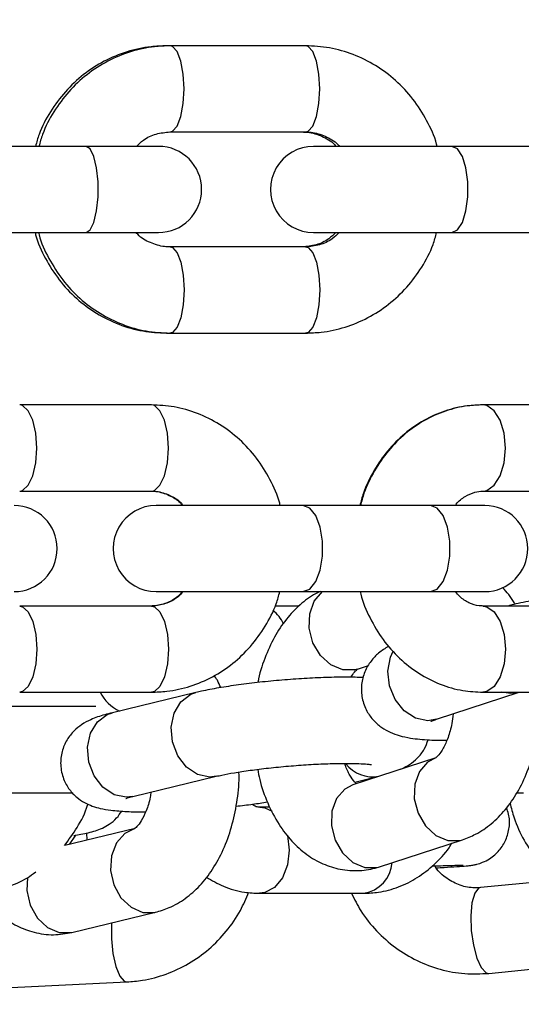
# Model space of a CAD drawing. Units: millimetres. Extents: x 0 to 42, y 0 to 29.8.
# Drawn here: x 28.7 to 28.7, y 9.3 to 9.4 of the extents above; entities that cross this region are included whole.
import ezdxf

# ---------------------------------------------------------------- set-up
doc = ezdxf.new("R2010")
doc.units = ezdxf.units.MM
doc.layers.add('LE_NORM', color=179, linetype='Continuous', lineweight=50)
doc.styles.add('SLDTEXTSTYLE0', font='TXT', dxfattribs={"width": 0.605})
doc.dimstyles.new('SLDDIMSTYLE0', dxfattribs={"dimtxt": 0.35, "dimasz": 0.3, "dimexe": 0, "dimexo": 0.0625, "dimgap": 0.08750000000000001, "dimtad": 1, "dimlfac": 50, "dimrnd": 1e-09, "dimzin": 12, "dimdsep": 46, "dimtxsty": 'SLDTEXTSTYLE0', "dimsah": 1, "dimcen": 0.09, "dimadec": 0, "dimazin": 3, "dimtfac": 1, "dimtofl": 0, "dimtmove": 0, "dimatfit": 3, "dimfxl": 0, "dimfrac": 2, "dimtolj": 1, "dimtzin": 12, "dimarcsym": 0})
doc.dimstyles.new('SLDDIMSTYLE2', dxfattribs={"dimtxt": 0.35, "dimasz": 0.3, "dimexe": 0, "dimexo": 0.0625, "dimgap": 0.08750000000000001, "dimtad": 1, "dimdec": 4, "dimlfac": 50, "dimzin": 12, "dimdsep": 46, "dimtxsty": 'SLDTEXTSTYLE0', "dimsah": 1, "dimcen": 0.09, "dimazin": 3, "dimtfac": 1, "dimtofl": 0, "dimtmove": 0, "dimatfit": 3, "dimfxl": 0, "dimfrac": 2, "dimtolj": 1, "dimtzin": 12, "dimarcsym": 0})

# ---------------------------------------------------------------- blocks, each defined once
blk = doc.blocks.new('_D_11')
at = {"layer": 'LE_NORM'}
blk.add_line((28.45500862734158, 9.395729433391784), (28.45500862734158, 8.8672769231551), dxfattribs=at)
blk.add_arc((28.45500862734158, 13.42439185682163), 4.458054933666533, 270.0000000000008, 330.0000000000007, dxfattribs=at)
for points in [[(32.31579745136334, 11.19536438998836), (32.07228099081105, 10.99362264061535), (32.24202933254531, 10.88786111415858)], [(28.45500862734158, 8.9663369231551), (28.75819833536612, 8.876470350126008), (28.75148033757867, 9.07635748954655)]]:
    blk.add_solid(points, dxfattribs=at)
at = {"layer": 'LE_NORM', "insert": (30.18523027055421, 9.796587853966873), "char_height": 0.35, "attachment_point": 1, "rotation": 30.00000000000018, "style": 'SLDTEXTSTYLE0'}
blk.add_mtext('60°', dxfattribs=at)
blk = doc.blocks.new('_D_12')
at = {"layer": 'LE_NORM'}
for p, q in [((31.75419704852786, 11.42054453374244), (31.75419704852786, 8.441242913668132)), ((28.45500862734158, 9.395729433391784), (28.45500862734158, 8.441242913668132)), ((31.75419704852786, 8.540302913668132), (28.45500862734158, 8.540302913668132)), ((30.10460283793472, 8.540302913668132), (30.56409926898657, 8.538765799365926)), ((30.56409926898657, 8.538765799365926), (31.22180755995093, 8.538765799365926))]:
    blk.add_line(p, q, dxfattribs=at)
for points in [[(28.45500862734158, 8.540302913668132), (28.75500862734158, 8.440302913668132), (28.75500862734158, 8.640302913668132)], [(31.75419704852786, 8.540302913668132), (31.45419704852786, 8.640302913668132), (31.45419704852786, 8.440302913668132)]]:
    blk.add_solid(points, dxfattribs=at)
at = {"layer": 'LE_NORM', "insert": (30.56409926898657, 8.989939485003049), "char_height": 0.35, "attachment_point": 1, "style": 'SLDTEXTSTYLE0'}
blk.add_mtext('165', dxfattribs=at)

msp = doc.modelspace()

# ---------------------------------------------------------------- linework, layer by layer
at = {"color": 7, "linetype": 'Continuous', "lineweight": 25}
for p, q in [((28.67696159569289, 9.42478943339178), (28.67648463432563, 9.42478943339178)), ((28.69584903259087, 9.42478943339178), (28.67696159569289, 9.42478943339178)), ((28.67696159569289, 9.41278943339178), (28.69584903259087, 9.41278943339178)), ((28.66528081190396, 9.41078943339178), (28.64607781443053, 9.41078943339178)), ((28.67536801301604, 9.410789433391782), (28.66528081190395, 9.410789433391782)), ((28.71623601529134, 9.41078943339178), (28.69696182478045, 9.41078943339178)), ((28.73476249465637, 9.41078943339178), (28.71623601529134, 9.41078943339178)), ((28.64607781443053, 9.39878943339178), (28.66528081190396, 9.39878943339178)), ((28.66528081190395, 9.398789433391782), (28.67536801301604, 9.398789433391782)), ((28.69696182478045, 9.39878943339178), (28.71623601529134, 9.39878943339178)), ((28.71623601529134, 9.39878943339178), (28.73476249465637, 9.39878943339178)), ((28.69584903259086, 9.39678943339178), (28.67696159569289, 9.39678943339178)), ((28.67648463432563, 9.384789433391779), (28.67696159569289, 9.384789433391779)), ((28.67696159569289, 9.384789433391779), (28.69584903259086, 9.384789433391779)), ((28.6743644733635, 9.37478943339178), (28.65602100104468, 9.37478943339178)), ((28.72056431806976, 9.37478943339178), (28.72047808545333, 9.37478943339178)), ((28.73765172322134, 9.37478943339178), (28.72056431806976, 9.37478943339178)), ((28.65602100104468, 9.36278943339178), (28.6743644733635, 9.36278943339178)), ((28.72056431806976, 9.36278943339178), (28.73765172322134, 9.36278943339178)), ((28.69548502561005, 9.36078943339178), (28.67504411508182, 9.36078943339178)), ((28.7132427299781, 9.36078943339178), (28.69548502561005, 9.36078943339178)), ((28.72080181944986, 9.360789433391783), (28.71324272997809, 9.360789433391783)), ((28.67504411508182, 9.348789433391781), (28.69548502561005, 9.348789433391781)), ((28.69548502561005, 9.34878943339178), (28.7132427299781, 9.34878943339178)), ((28.71324272997809, 9.348789433391783), (28.72080181944986, 9.348789433391783)), ((28.6743644733635, 9.34678943339178), (28.65602100104468, 9.34678943339178)), ((28.69496285614331, 9.346789433391779), (28.69160465133907, 9.34678943339178)), ((28.73765172322134, 9.34678943339178), (28.72056431806976, 9.34678943339178)), ((28.70306618902795, 9.337992567573888), (28.70460965436583, 9.338495482702134)), ((28.65602100104468, 9.33478943339178), (28.6743644733635, 9.33478943339178)), ((28.68058287625869, 9.33474507815124), (28.66894422062195, 9.331929798649579)), ((28.71407039012232, 9.331014157750795), (28.72561624928934, 9.334776203519617)), ((28.72056431806976, 9.33478943339178), (28.73765172322134, 9.33478943339178)), ((28.66661275537993, 9.332789433391781), (28.6485621758312, 9.332789433391781)), ((28.71399018388263, 9.3256640338022), (28.7024443247156, 9.32190198803338)), ((28.67176554006172, 9.320266173286136), (28.68340419569846, 9.323081452787797)), ((28.7026978066103, 9.322268975480856), (28.70605667154095, 9.323081452787797)), ((28.64970936543988, 9.32078943339178), (28.66339861676554, 9.32078943339178)), ((28.72538230029592, 9.32078943339178), (28.72620037542213, 9.32078943339178)), ((28.69088259370977, 9.31878943339178), (28.68945232615634, 9.31878943339178)), ((28.6721178798743, 9.315816970492513), (28.66229465829977, 9.313440827130067)), ((28.66531328032329, 9.315200828576037), (28.66535346509594, 9.314180723243636)), ((28.66295278134099, 9.313600020800308), (28.66385073621181, 9.314894812324864)), ((28.70616197405786, 9.310492383159938), (28.71770783322489, 9.31425442892876)), ((28.73132168432904, 9.308679310331968), (28.72020345526645, 9.307586169418109)), ((28.68945232615634, 9.30678943339178), (28.70396189252538, 9.30678943339178)), ((28.66330054367733, 9.301338065627409), (28.67493919931407, 9.30415334512907)), ((28.72137763004662, 9.295643752845839), (28.74031614451873, 9.297505781852493)), ((28.65194277712752, 9.293552014207368), (28.67094444596969, 9.294456504043477))]:
    msp.add_line(p, q, dxfattribs=at)
at = {"color": 8, "linetype": 'Continuous', "lineweight": 25, "flags": 128}
for points in [[(28.67698354554093, 9.412789804603133), (28.67730425179536, 9.412880586873712), (28.67794823461726, 9.413593280969078), (28.67847321422364, 9.414932707733666), (28.6788158703261, 9.416737312531831), (28.67893487354162, 9.418789433391785), (28.6788158703261, 9.420841554251739), (28.67847321422364, 9.422646159049904), (28.67794823461726, 9.423985585814492), (28.67730425179536, 9.424698279909856), (28.67696039537361, 9.424789432281747)], [(28.69584903259087, 9.41278943339178), (28.69619168869333, 9.412880586873706), (28.69683567151523, 9.413593280969073), (28.69736065112161, 9.41493270773366), (28.69770330722407, 9.416737312531826), (28.69782231043959, 9.41878943339178), (28.69770330722407, 9.420841554251732), (28.69736065112161, 9.422646159049899), (28.69683567151523, 9.423985585814485), (28.69619168869333, 9.424698279909853), (28.69584903259087, 9.42478943339178)], [(28.66528081190395, 9.39878943339178), (28.66585435020529, 9.399151277667064), (28.66635871132296, 9.400193166733066), (28.6667330618626, 9.40178943339178), (28.6669322496243, 9.403747544325778), (28.6669322496243, 9.405831322457782), (28.6667330618626, 9.40778943339178), (28.66635871132296, 9.409385700050494), (28.66585435020529, 9.410427589116496), (28.66528081190395, 9.41078943339178)], [(28.71623601529134, 9.39878943339178), (28.7170091064604, 9.399151277667064), (28.71768895142485, 9.400193166733066), (28.71819355084855, 9.40178943339178), (28.71846204259391, 9.403747544325778), (28.71846204259391, 9.405831322457782), (28.71819355084855, 9.40778943339178), (28.71768895142485, 9.409385700050494), (28.7170091064604, 9.410427589116496), (28.71623601529134, 9.41078943339178)], [(28.6769828494535, 9.396789085351958), (28.67730425179536, 9.396698279909854), (28.67794823461726, 9.395985585814488), (28.67847321422364, 9.3946461590499), (28.6788158703261, 9.392841554251735), (28.67893487354162, 9.390789433391781), (28.6788158703261, 9.388737312531827), (28.67847321422364, 9.386932707733662), (28.67794823461726, 9.385593280969076), (28.67730425179536, 9.384880586873708), (28.6769603199768, 9.384789434645652)], [(28.69584903259086, 9.39678943339178), (28.69619168869333, 9.396698279909852), (28.69683567151522, 9.395985585814486), (28.69736065112161, 9.394646159049898), (28.69770330722407, 9.392841554251733), (28.69782231043959, 9.390789433391781), (28.69770330722407, 9.388737312531825), (28.69736065112161, 9.38693270773366), (28.69683567151522, 9.385593280969074), (28.69619168869333, 9.384880586873706), (28.69584903259086, 9.384789433391779)], [(28.65602191766225, 9.36278943383271), (28.65643618116758, 9.362880586873711), (28.65721646456316, 9.363593280969077), (28.65785255741524, 9.364932707733665), (28.65826773753814, 9.36673731253183), (28.65841192808163, 9.368789433391784), (28.65826773753814, 9.370841554251738), (28.65785255741524, 9.372646159049905), (28.65721646456316, 9.373985585814491), (28.65643618116758, 9.37469827990986), (28.65601946980058, 9.374789432161297)], [(28.6743644733635, 9.36278943339178), (28.6747796534864, 9.362880586873706), (28.67555993688197, 9.363593280969074), (28.67619602973405, 9.36493270773366), (28.67661120985695, 9.366737312531825), (28.67675540040044, 9.36878943339178), (28.67661120985695, 9.370841554251735), (28.67619602973405, 9.3726461590499), (28.67555993688197, 9.373985585814486), (28.6747796534864, 9.374698279909852), (28.6743644733635, 9.37478943339178)], [(28.72061453671501, 9.362790211661931), (28.72110575110137, 9.362880586873711), (28.72212331235028, 9.363593280969077), (28.72295283588065, 9.364932707733665), (28.72349426891226, 9.36673731253183), (28.72368230663079, 9.368789433391784), (28.72349426891226, 9.370841554251738), (28.72295283588065, 9.372646159049905), (28.72212331235028, 9.373985585814491), (28.72110575110137, 9.37469827990986), (28.72056208755301, 9.37478943185652)], [(28.69548502561005, 9.34878943339178), (28.69642913467091, 9.349151277667064), (28.69725937024547, 9.350193166733066), (28.69787559367046, 9.35178943339178), (28.69820347930633, 9.35374754432578), (28.69820347930633, 9.355831322457782), (28.69787559367046, 9.35778943339178), (28.69725937024547, 9.359385700050495), (28.69642913467091, 9.360427589116496), (28.69548502561005, 9.36078943339178)], [(28.71324272997809, 9.34878943339178), (28.71418683903895, 9.349151277667064), (28.71501707461351, 9.350193166733067), (28.7156332980385, 9.35178943339178), (28.71596118367438, 9.35374754432578), (28.71596118367438, 9.355831322457782), (28.7156332980385, 9.35778943339178), (28.71501707461351, 9.359385700050495), (28.71418683903895, 9.360427589116496), (28.71324272997809, 9.36078943339178)], [(28.70306618902795, 9.337992567573894), (28.702703574553, 9.337893999692017), (28.7010177626317, 9.337893999692017), (28.69935481947668, 9.338593971801064), (28.69791532057485, 9.339909489052319), (28.69687289073852, 9.341681880650313), (28.69635326239058, 9.343697370010615), (28.69641911037868, 9.345712859370916), (28.69706249246365, 9.34748525096891), (28.69819098293166, 9.348789433391778)], [(28.65602182718014, 9.34678943303361), (28.65643618116758, 9.346698279909853), (28.65721646456315, 9.34598558581449), (28.65785255741524, 9.344646159049901), (28.65826773753814, 9.342841554251734), (28.65841192808162, 9.340789433391782), (28.65826773753814, 9.338737312531828), (28.65785255741524, 9.336932707733661), (28.65721646456315, 9.335593280969075), (28.65643618116758, 9.334880586873707), (28.65601936315921, 9.334789434799628)], [(28.6743644733635, 9.34678943339178), (28.67477965348639, 9.346698279909853), (28.67555993688197, 9.345985585814487), (28.67619602973405, 9.3446461590499), (28.67661120985694, 9.342841554251734), (28.67675540040044, 9.34078943339178), (28.67661120985694, 9.338737312531824), (28.67619602973405, 9.336932707733661), (28.67555993688197, 9.335593280969073), (28.67477965348639, 9.334880586873705), (28.6743644733635, 9.33478943339178)], [(28.72056565436851, 9.346789432840746), (28.72110575110137, 9.346698279909853), (28.72212331235028, 9.34598558581449), (28.72295283588065, 9.344646159049901), (28.72349426891226, 9.342841554251734), (28.72368230663079, 9.340789433391782), (28.72349426891226, 9.338737312531828), (28.72295283588065, 9.336932707733661), (28.72212331235028, 9.335593280969075), (28.72110575110137, 9.334880586873707), (28.72056193906378, 9.33478943513826)], [(28.71407039012232, 9.331014157750795), (28.7128749479576, 9.330826063527384), (28.711174740447, 9.331181448680937), (28.70959958933383, 9.332204739447148), (28.70833948108906, 9.333772511857449), (28.70754640336425, 9.335695669421304), (28.70731601303758, 9.337742250953728), (28.70767609858265, 9.339665408517583), (28.7080637461192, 9.340501740167262)], [(28.68339799675708, 9.323079958756903), (28.68248996991022, 9.322973006374202), (28.68079983063063, 9.323331247832094), (28.67925366983322, 9.324362762998865), (28.67803797732906, 9.325943135921861), (28.67729938357585, 9.327881750302748), (28.67712697388074, 9.32994478063629), (28.67754154339741, 9.331883395017176), (28.67849308892379, 9.333463767940172), (28.67986684002608, 9.334495283106943), (28.68058221125822, 9.334744917231424)], [(28.72560535838958, 9.33477267307879), (28.72442080712462, 9.334588109296204), (28.72314018577443, 9.33478943339178)], [(28.67176554006172, 9.320266173286136), (28.67085131427348, 9.320157726872543), (28.6691611749939, 9.320515968330433), (28.66761501419649, 9.321547483497206), (28.66639932169232, 9.3231278564202), (28.66566072793912, 9.325066470801087), (28.66548831824399, 9.327129501134628), (28.66590288776067, 9.329068115515517), (28.66685443328705, 9.330648488438511), (28.66822818438934, 9.331680003605284), (28.66894422062195, 9.331929798649579)], [(28.71398894574018, 9.32566363013654), (28.71284745146766, 9.32506262957503), (28.71170413666058, 9.323747112323776), (28.71106075457561, 9.321974720725782), (28.71099490658751, 9.319959231365479), (28.71151453493546, 9.317943742005177), (28.71255696477179, 9.316171350407183), (28.71399646367361, 9.314855833155928), (28.71565940682864, 9.314155861046881), (28.71734521874993, 9.314155861046883), (28.71770866532187, 9.314254700161463)], [(28.70244432471561, 9.321901988033382), (28.70130159230063, 9.321300583806211), (28.70015827749355, 9.319985066554958), (28.69951489540858, 9.318212674956964), (28.69944904742048, 9.31619718559666), (28.69996867576843, 9.314181696236359), (28.70101110560476, 9.312409304638365), (28.70245060450658, 9.31109378738711), (28.70411354766161, 9.310393815278063), (28.7057993595829, 9.310393815278063), (28.70616197405786, 9.310492383159941)], [(28.68945536894625, 9.318789431762948), (28.69016940111884, 9.318698279909853), (28.69117149568577, 9.318244749969546)], [(28.67197578218671, 9.315779714838495), (28.67067156421496, 9.315129573092396), (28.66949098017632, 9.313803482755587), (28.66879738539151, 9.312016846077961), (28.66867443762794, 9.309985157810791), (28.66913696620042, 9.30795346954362), (28.6701291833369, 9.306166832865994), (28.67153141300717, 9.304840742529185), (28.67317452561828, 9.304135144598822), (28.67486033753958, 9.304135144598822), (28.67493789871543, 9.304153030765965)], [(28.6933201582345, 9.314891174057458), (28.69333275876364, 9.314841554251736), (28.69358179628462, 9.312789433391782), (28.69333275876364, 9.310737312531828), (28.69261568380113, 9.308932707733662), (28.69151706122048, 9.307593280969074), (28.69016940111884, 9.306880586873708), (28.68944853937619, 9.306789435914522)], [(28.6571191444284, 9.309001071195354), (28.6570357819912, 9.307169878309132), (28.65749831056368, 9.305138190041962), (28.65849052770016, 9.303351553364337), (28.65989275737043, 9.302025463027528), (28.66153586998155, 9.301319865097165), (28.66322168190284, 9.301319865097165), (28.66330054367733, 9.30133806562741)], [(28.72020345526645, 9.30758616941811), (28.71994538394425, 9.307498143328758), (28.71940339970286, 9.306788544729304), (28.71902872537375, 9.30545493559405), (28.71886655221059, 9.303658168866683), (28.71893644069029, 9.301614961131977), (28.71922996123075, 9.299571753397268), (28.71971171092288, 9.297774986669902), (28.72032358364396, 9.296441377534649), (28.72099177851353, 9.295731778935194), (28.72137763004663, 9.295643752845843)], [(28.668842051604, 9.302678503403143), (28.66882861589498, 9.30249973936765), (28.66880506373264, 9.300449718136692), (28.66900514363106, 9.29839969690573), (28.66940472300163, 9.296596938490314), (28.6699556066751, 9.295258882161223), (28.67059134995025, 9.294546917259353), (28.67094555042917, 9.294456557686779)]]:
    msp.add_lwpolyline(points, dxfattribs=at)
at = {"color": 7, "linetype": 'Continuous', "lineweight": 25}
for centre, radius, start, end in [((24.25500862734377, 8.854789433391774), 5.711099999999999, 359.9999999999908, 40.25446061912254), ((28.67536801301604, 9.404789433391784), 0.006000000000002004, 270.0000000000008, 90), ((28.69696182478045, 9.40478943339178), 0.006000000000000227, 90, 270.0000000000008), ((28.65524767179126, 9.354789433391783), 0.006000000000000227, 270.0000000000008, 90), ((28.67504411508182, 9.35478943339178), 0.006000000000000227, 90, 270.0000000000008), ((28.72080181944986, 9.354789433391783), 0.006000000000000227, 270.0000000000008, 90)]:
    msp.add_arc(centre, radius, start, end, dxfattribs=at)
at = {"color": 8, "linetype": 'Continuous', "lineweight": 25}
for centre, radius, start, end in [((28.68826640324398, 9.342166209245773), 0.005011144242092078, 25.5176608959103, 52.9651968976872), ((28.67251466556854, 9.337527167436097), 0.005954336593183081, 207.3734449648075, 244.196660626839), ((28.70519454973429, 9.327728143170349), 0.004726097741651904, 217.7435823050698, 280.4866881189756), ((28.70322679588528, 9.311436591493234), 0.004704938415134021, 278.988683041283, 355.46064080116)]:
    msp.add_arc(centre, radius, start, end, dxfattribs=at)
at = {"color": 7, "linetype": 'Continuous', "lineweight": 25}
for points, knots in [([(28.67648463432563, 9.42478943339178), (28.67575982878325, 9.424764038547982), (28.6738971555016, 9.424698776495935), (28.67094364475223, 9.424045235800445), (28.66776244644184, 9.422733460018382), (28.66485970002169, 9.42085025404214), (28.6623138046953, 9.418469519993607), (28.66024096165495, 9.415647560089905), (28.65884675646027, 9.413048975580324), (28.65837929152823, 9.411350701677232), (28.65822479746197, 9.410789433391782)], [0, 0, 0, 0, 0.08901202671126861, 0.2287514570528815, 0.3685049585767074, 0.508385493425961, 0.6485793573986756, 0.7892112823948487, 0.9303357238742562, 1, 1, 1, 1]), ([(28.67696159569288, 9.424789433391782), (28.67623685369486, 9.424764034605934), (28.67437443923683, 9.424698765770804), (28.67142139239264, 9.42404518827898), (28.66824078406747, 9.422733407241278), (28.66533859283839, 9.420850224076691), (28.66279318348128, 9.41846953199889), (28.66072072078004, 9.415647618351207), (28.659326748908, 9.413049030866432), (28.65885935334437, 9.411350737093102), (28.65870487426427, 9.41078943339178)], [0, 0, 0, 0, 0.08901698277235627, 0.228752461122247, 0.3685016334838132, 0.5083785991757832, 0.6485705097010038, 0.7892025557402449, 0.9303292589594447, 1, 1, 1, 1]), ([(28.71415947410628, 9.41078943339178), (28.71413690664208, 9.410892219492654), (28.71385882989624, 9.412158751886201), (28.71276785765267, 9.414423050309285), (28.71089064063398, 9.417432914461966), (28.70846545477595, 9.420019208820284), (28.7056520044864, 9.422122172123172), (28.70252279502988, 9.423652611736072), (28.69921884738699, 9.424613159334209), (28.69696011037336, 9.424731313227662), (28.69584903259086, 9.42478943339178)], [0, 0, 0, 0, 0.01259246446142876, 0.1551645992941732, 0.2976425609594925, 0.439864962141557, 0.581681647799356, 0.7229840047660083, 0.8637352131550355, 1, 1, 1, 1]), ([(28.67228150182999, 9.410789433391782), (28.67259695227869, 9.411093278775168), (28.6734131732005, 9.41187947185221), (28.67503513411013, 9.412610355210099), (28.67631373982256, 9.412729210622592), (28.67696159569288, 9.412789433391781)], [0, 0, 0, 0, 0.2370787619864191, 0.613435949922848, 1, 1, 1, 1]), ([(28.69537676417013, 9.412789433391781), (28.69563159311039, 9.412780789842158), (28.69656018461989, 9.412749292921973), (28.69810897406825, 9.412262854359867), (28.69947933181385, 9.411533800055707), (28.70002306223762, 9.410874181456984), (28.70009292094308, 9.41078943339178)], [0, 0, 0, 0, 0.1506372147982455, 0.5489189671117077, 0.9420449258691831, 1, 1, 1, 1]), ([(28.69584903259086, 9.41278943339178), (28.69610368102215, 9.41278079402648), (28.69703176363615, 9.412749307303033), (28.69857974605587, 9.412262935042765), (28.69994959044877, 9.411533891571084), (28.70049316178478, 9.410874181312247), (28.70056299022801, 9.41078943339178)], [0, 0, 0, 0, 0.150617595842699, 0.5489355318597678, 0.9420552050559646, 1, 1, 1, 1]), ([(28.65817106160939, 9.398789433391782), (28.65819362716375, 9.398686673968077), (28.65847173943569, 9.397420201346163), (28.65956284342963, 9.395155995160762), (28.66144027893874, 9.392146217024466), (28.66386573467023, 9.389559978276747), (28.66667949658939, 9.387457018462655), (28.66980907513603, 9.385926520866446), (28.67311373530245, 9.38496577497107), (28.67537309430337, 9.384847581298796), (28.67648463432563, 9.384789433391779)], [0, 0, 0, 0, 0.01258882278699597, 0.1551526743441212, 0.2976225024068376, 0.4398376270682551, 0.5816486779355039, 0.722947704213541, 0.8636981927621942, 1, 1, 1, 1]), ([(28.65865115417747, 9.39878943339178), (28.65867372164167, 9.398686647290907), (28.65895179838751, 9.39742011489736), (28.66004277063108, 9.395155816474276), (28.66191998764976, 9.392145952321593), (28.6643451735078, 9.389559657963275), (28.66715862379735, 9.387456694660386), (28.67028783325387, 9.385926255047487), (28.67359178089676, 9.38496570744935), (28.67585051791039, 9.384847553555897), (28.67696159569288, 9.384789433391779)], [0, 0, 0, 0, 0.01259246446148695, 0.155164599294223, 0.2976425609595346, 0.43986496214159, 0.5816816477993815, 0.7229840047660245, 0.8637352131550445, 1, 1, 1, 1]), ([(28.67696159569288, 9.396789433391781), (28.6767069472616, 9.39679807275708), (28.6757788646476, 9.396829559480526), (28.67423088222788, 9.397315931740794), (28.67286103783498, 9.398044975212477), (28.67231746649896, 9.398704685471316), (28.67224763805574, 9.398789433391782)], [0, 0, 0, 0, 0.1506175958425747, 0.5489355318593148, 0.9420552050551869, 1, 1, 1, 1]), ([(28.70005905978404, 9.39878943339178), (28.69974315673586, 9.398485348502676), (28.69892615768615, 9.397698913972015), (28.69730334339731, 9.39696830313776), (28.69602441370634, 9.396849563235595), (28.69537676417013, 9.396789433391781)], [0, 0, 0, 0, 0.2373268201830223, 0.6137825756266053, 0.9999999999999999, 0.9999999999999999, 0.9999999999999999, 0.9999999999999999]), ([(28.69584903259086, 9.384789433391779), (28.69657377458888, 9.384814832177627), (28.69843618904692, 9.384880101012754), (28.70138923589111, 9.38553367850458), (28.70456984421628, 9.386845459542283), (28.70747203544536, 9.38872864270687), (28.71001744480247, 9.391109334784671), (28.71208990750371, 9.393931248432352), (28.71348387937575, 9.396529835917129), (28.71395127493938, 9.398228129690459), (28.71410575401947, 9.39878943339178)], [0, 0, 0, 0, 0.08901698277235263, 0.2287524611222351, 0.368501633483795, 0.5083785991757578, 0.6485705097009701, 0.7892025557402009, 0.9303292589593973, 1, 1, 1, 1]), ([(28.70052912645376, 9.39878943339178), (28.70021367600506, 9.398485588008393), (28.69939745508325, 9.397699394931351), (28.69777549417361, 9.396968511573462), (28.69649688846119, 9.396849656160967), (28.69584903259086, 9.396789433391778)], [0, 0, 0, 0, 0.2370787619871673, 0.6134359499232174, 1, 1, 1, 1]), ([(28.69231217773183, 9.36078943339178), (28.69228944133378, 9.3608951504058), (28.69201562030975, 9.362168331011494), (28.69094041990185, 9.364443030674277), (28.68908915124685, 9.367462875002051), (28.68669562080916, 9.370055898585036), (28.68391824283466, 9.372159626132966), (28.68083139401286, 9.373683532987473), (28.67760938166543, 9.37462101175797), (28.67542222991507, 9.374734532275934), (28.67436447336349, 9.37478943339178)], [0, 0, 0, 0, 0.01299685399755184, 0.156524875381085, 0.2999568762588226, 0.4430481983511488, 0.5855481374829888, 0.7272579824842073, 0.8680957295832649, 0.9999999999999999, 0.9999999999999999, 0.9999999999999999, 0.9999999999999999]), ([(28.72047808545333, 9.37478943339178), (28.71977535614921, 9.3747622785548), (28.71800873980307, 9.374694013038324), (28.71523030127992, 9.374024374527162), (28.71227588287773, 9.372710877353875), (28.70958725363041, 9.370837844431312), (28.70722863458239, 9.368474060774982), (28.70530277660652, 9.365668805305157), (28.70400034048593, 9.363068837659036), (28.70356102181652, 9.361362874513281), (28.70341334958157, 9.360789433391783)], [0, 0, 0, 0, 0.09110224158565469, 0.2290251853896193, 0.3668479137321659, 0.5052451665218001, 0.6447766487755819, 0.7856951129422736, 0.9279637223802107, 1, 1, 1, 1]), ([(28.72056431806975, 9.374789433391783), (28.71986161001752, 9.374762276328653), (28.71809509440095, 9.374694007043898), (28.71531684318116, 9.374024348589789), (28.712362672438, 9.372710849986612), (28.70967427786217, 9.370837829996063), (28.70731586391412, 9.368474066018448), (28.70539016732152, 9.365668827763143), (28.70408783358024, 9.363068858211955), (28.70364854715354, 9.361362886396297), (28.70350088344719, 9.36078943339178)], [0, 0, 0, 0, 0.09110474767177687, 0.2290253526999428, 0.3668456547524026, 0.5052411507927558, 0.644772006964369, 0.7856910601045771, 0.9279612333864653, 1, 1, 1, 1]), ([(28.67427371217349, 9.362789433391782), (28.67450722113116, 9.362781248315002), (28.6753752650069, 9.362750821192023), (28.67677047190143, 9.362296617986159), (28.67806424267456, 9.361576793797806), (28.67859653498613, 9.360925804825365), (28.67870804143047, 9.36078943339178)], [0, 0, 0, 0, 0.1489089242999429, 0.553552553504176, 0.9064766365077768, 1, 1, 1, 1]), ([(28.67436447336349, 9.36278943339178), (28.6745979231592, 9.362781249746767), (28.67546579799368, 9.362750826162378), (28.67686071570498, 9.362296662224814), (28.67815431734449, 9.3615768401626), (28.67868656168904, 9.360925835202199), (28.67879808018213, 9.36078943339178)], [0, 0, 0, 0, 0.14890295792322, 0.553562831636352, 0.9064602549788473, 1, 1, 1, 1]), ([(28.71669760370776, 9.360789433391783), (28.7167394989492, 9.360849863470758), (28.71714044216456, 9.361428187627332), (28.71810348832085, 9.362089826525025), (28.71936020320686, 9.362702690111092), (28.72018012664272, 9.36276175660959), (28.72056431806975, 9.362789433391782)], [0, 0, 0, 0, 0.03780927611847483, 0.3618399660026309, 0.7009774286080112, 0.9999999999999999, 0.9999999999999999, 0.9999999999999999, 0.9999999999999999]), ([(28.72503242181463, 9.347038908829111), (28.7249919136462, 9.347117369438317), (28.72453148509978, 9.348009177329198), (28.72388432513272, 9.34872031945148), (28.72329410182857, 9.349368895807395)], [0, 0, 0, 0, 0.08797927222713474, 1, 1, 1, 1]), ([(28.6786955651496, 9.348789433391781), (28.6784803000289, 9.348554666677014), (28.67781124144623, 9.347824995818454), (28.67641961751536, 9.347125273660653), (28.67513645581132, 9.346807756409406), (28.6744091669717, 9.3467923101915), (28.67427371217349, 9.34678943339178)], [0, 0, 0, 0, 0.1720235039358337, 0.5346607074759393, 0.9133323151208349, 1, 1, 1, 1]), ([(28.67436447336349, 9.334789433391778), (28.67508205021717, 9.334815309678008), (28.67691475632521, 9.334881398247594), (28.67981431031735, 9.335539408319892), (28.68292653193192, 9.3368517776286), (28.68576430778939, 9.33873220289483), (28.68825334675871, 9.341107969508554), (28.69028165115941, 9.343924628424089), (28.69164837989089, 9.346523575834619), (28.69210759193605, 9.348224165931404), (28.69226023167388, 9.348789433391781)], [0, 0, 0, 0, 0.08960736142248153, 0.2288590521855643, 0.3680833216656452, 0.507537124282436, 0.6475106811708173, 0.7881780931008316, 0.9295914802799853, 1, 1, 1, 1]), ([(28.67878562732462, 9.348789433391781), (28.67857049117942, 9.348554755195144), (28.67790166249877, 9.347825172964837), (28.67651044303219, 9.347125456653584), (28.6752274188626, 9.346807787581051), (28.6745000913241, 9.34679231788184), (28.67436447336349, 9.346789433391777)], [0, 0, 0, 0, 0.1719404610217952, 0.5345392406668795, 0.9132098874557198, 1, 1, 1, 1]), ([(28.6979028025094, 9.34878943339178), (28.6977758533336, 9.348737309360379), (28.6968424278323, 9.348354054409471), (28.69527918470108, 9.34719941528033), (28.69331239904825, 9.345259729604782), (28.6916182869093, 9.34281079461337), (28.69026829687945, 9.339911788571506), (28.68946389133334, 9.337631701304709), (28.6892439347497, 9.336308046213956), (28.68921601004447, 9.336140000876886)], [0, 0, 0, 0, 0.02739440577804073, 0.2014242060625475, 0.3810140790035313, 0.5703888954110853, 0.7683739220054217, 0.9705937878963399, 1, 1, 1, 1]), ([(28.70345254835241, 9.34878943339178), (28.70347519692596, 9.348678620246872), (28.70373800267786, 9.347392785101528), (28.70477261365513, 9.34509686379528), (28.7065587480356, 9.342053939640959), (28.70887592165668, 9.339442962229688), (28.7115701998619, 9.337334275527498), (28.71456254031622, 9.335823622234352), (28.71760101991408, 9.334939649793768), (28.71962726141461, 9.334836934949774), (28.72056431806975, 9.334789433391782)], [0, 0, 0, 0, 0.01373952468514551, 0.1594284119913192, 0.305145230649058, 0.4504481838645381, 0.5947737128255693, 0.7375969461351108, 0.8786489528077659, 1, 1, 1, 1]), ([(28.72056431806975, 9.34678943339178), (28.72038143657215, 9.346796393818108), (28.71973538389414, 9.346820982429474), (28.71865644956025, 9.347168707855403), (28.71750410134193, 9.347849919160206), (28.71692492498945, 9.34855685283226), (28.71673437647627, 9.348789433391783)], [0, 0, 0, 0, 0.143921147581275, 0.5084201739425677, 0.8382706673699113, 1, 1, 1, 1]), ([(28.73676109643469, 9.348815669309097), (28.73573181700518, 9.348718374192492), (28.73365426889927, 9.348521988954992), (28.73052436089747, 9.348097165003978), (28.72754610932984, 9.34758644981573), (28.72536251705919, 9.34714769462775), (28.72431799291792, 9.346859812993909), (28.72406263382295, 9.34678943339178)], [0, 0, 0, 0, 0.2266236327156666, 0.4574282604010855, 0.6891690157786766, 0.9240098761874681, 0.9999999999999999, 0.9999999999999999, 0.9999999999999999, 0.9999999999999999]), ([(28.70739820816388, 9.341175529944442), (28.70693568521985, 9.340889982882954), (28.70610782532623, 9.340378888324292), (28.70491615258462, 9.33915542737387), (28.70403039939174, 9.337656266110958), (28.70356377764474, 9.33585153183587), (28.70365049059221, 9.33392885384637), (28.70428849655715, 9.332180358413147), (28.70529901022183, 9.330797719342595), (28.70646805237367, 9.329813965055902), (28.70770563663127, 9.329143723144256), (28.70903325963419, 9.328682894782892), (28.71075301690014, 9.32832805560114), (28.71284116097573, 9.328118606707342), (28.71470212891092, 9.328098629913814), (28.71551732404336, 9.328089879099501)], [0, 0, 0, 0, 0.08219663650514997, 0.1471219960695277, 0.214183741603788, 0.2832949608145262, 0.3537802523765144, 0.424991669553071, 0.4879297201589751, 0.547404872322725, 0.6076065581446856, 0.6744904039857412, 0.76043581414142, 0.8950591493129338, 1, 1, 1, 1]), ([(28.68402315391583, 9.335427384196151), (28.68388114790809, 9.335779214656998), (28.68362848547872, 9.336405204644164), (28.68324728137728, 9.336914970605573), (28.68308032864957, 9.337138228480905)], [0, 0, 0, 0, 0.5620384799415526, 1, 1, 1, 1]), ([(28.70216850243855, 9.336870997324587), (28.70234010167419, 9.337139800493176), (28.70273113666121, 9.337752340771365), (28.70310659492575, 9.338003565837758), (28.70307594128163, 9.337990238442858), (28.70306560801804, 9.337985745812748)], [0, 0, 0, 0, 0.3414082308131798, 0.7779904298593406, 0.9999999999999999, 0.9999999999999999, 0.9999999999999999, 0.9999999999999999]), ([(28.70390789478409, 9.33683278109994), (28.7031549828983, 9.33685621635728), (28.70157863500145, 9.336905282017307), (28.69876884489202, 9.336852332043986), (28.69570194186557, 9.33671074179823), (28.69256037945253, 9.33648323087037), (28.68944704304299, 9.336181758757203), (28.68646296276575, 9.33581588979543), (28.68370810835856, 9.335394007500986), (28.68180238803117, 9.335030898932253), (28.68083293399832, 9.334803684964275), (28.68058287625869, 9.334745078151244)], [0, 0, 0, 0, 0.1139229715801646, 0.2385169367640008, 0.358912040105217, 0.4777601788608899, 0.5962359468541608, 0.7150123655340055, 0.8348808392066834, 0.9574097144176119, 1, 1, 1, 1]), ([(28.71770783322489, 9.314254428928757), (28.71832570556765, 9.31449170593126), (28.71975861923039, 9.315041977298351), (28.7217849940161, 9.316439999363832), (28.72374306682798, 9.31840122929767), (28.7254329462849, 9.320846914856649), (28.72681085577006, 9.323735171005179), (28.7278284009877, 9.326979999311476), (28.72840059678763, 9.330446628936983), (28.72860970513617, 9.333096554409446), (28.72849467939786, 9.334532234682788), (28.72847407281021, 9.33478943339178)], [0, 0, 0, 0, 0.08662657260443782, 0.2008965134865081, 0.3188172611425733, 0.4431629136691345, 0.5731621278697154, 0.7059419855880987, 0.8386874642482718, 0.9711012425887727, 1, 1, 1, 1]), ([(28.66894422062195, 9.33192979864958), (28.66858034874696, 9.33183718912471), (28.66749838154292, 9.331561816182807), (28.6661918253244, 9.33112162402578), (28.66475520546951, 9.330384608350817), (28.66355699086155, 9.329440843264134), (28.66254179153723, 9.328170265663328), (28.66184249290338, 9.326532499429783), (28.66163371259988, 9.324627067386377), (28.66202459779891, 9.32276931488623), (28.66288186690963, 9.321232751271687), (28.66393843362662, 9.32012918033099), (28.66507200334448, 9.319374077012368), (28.66620254517044, 9.318887487754145), (28.66739401648313, 9.318561024443667), (28.66888418372334, 9.318316155545274), (28.67087792995344, 9.318173252775328), (28.67254601673757, 9.318112277281184), (28.67351328514068, 9.318128915762706), (28.67356106225759, 9.31812973760148)], [0, 0, 0, 0, 0.05055304847273646, 0.1503186815793042, 0.2116010548764183, 0.2607551414489816, 0.3124713354470549, 0.3673347185452079, 0.4243596123511197, 0.4859843350791379, 0.5383707137174686, 0.585569399734381, 0.6304064940697842, 0.6763232593925721, 0.7286974611406885, 0.8005799185458492, 0.9024174028097518, 0.9951800191768173, 1, 1, 1, 1]), ([(28.71638704250662, 9.331769004330347), (28.7163396551278, 9.331315291756836), (28.71621463969435, 9.3301183259096), (28.7157189122751, 9.32843365281228), (28.71503261469306, 9.326907878698556), (28.71436522288582, 9.32596875705378), (28.71394932746661, 9.325648460373484), (28.7139803180482, 9.32566520948236), (28.71399076489254, 9.32567085556334)], [0, 0, 0, 0, 0.1232942894891542, 0.3252699226187091, 0.5216787868478793, 0.7125494053224302, 0.903101153177427, 1, 1, 1, 1]), ([(28.71331772896578, 9.330736075883312), (28.71331444632289, 9.330734460200484), (28.71330417874186, 9.330729406603448), (28.71363134779886, 9.330868353691105), (28.7139687778544, 9.330980412755418), (28.71407039012232, 9.331014157750797)], [0, 0, 0, 0, 0.2472364306834202, 0.7733159443718732, 1, 1, 1, 1]), ([(28.70912689586436, 9.324079404036063), (28.70952708717392, 9.324273676217247), (28.71025863799738, 9.3246288063031), (28.71143739906836, 9.325575721163288), (28.71241582473759, 9.326739861212141), (28.71276879624339, 9.327714261205145), (28.71293105546188, 9.32816218796061)], [0, 0, 0, 0, 0.29066775102312, 0.5313414547802549, 0.7845600337760276, 1, 1, 1, 1]), ([(28.68340419569846, 9.3230814527878), (28.68365739474271, 9.323140033740774), (28.68434788238172, 9.323299787202838), (28.68590870309393, 9.32359121446869), (28.68811379303343, 9.323927046829741), (28.69068833946255, 9.324244309175747), (28.69346878229074, 9.324515895936688), (28.69628852891767, 9.324722580030432), (28.69898091398259, 9.324851294792753), (28.70137789994796, 9.3248976313734), (28.70325382430136, 9.324862778557302), (28.70444494757541, 9.324789590511937), (28.70504601136593, 9.324703057818716), (28.70502715758792, 9.324707013689357), (28.70502120900716, 9.324708261811402)], [0, 0, 0, 0, 0.05103939356843851, 0.1391872171840511, 0.232742775607091, 0.3301440463044223, 0.4293643484137488, 0.5292817647631612, 0.6290406643874477, 0.7277249146126813, 0.8240982315215764, 0.9035536959547725, 0.9695700973793979, 1, 1, 1, 1]), ([(28.70284142144835, 9.322128402547335), (28.70278019362793, 9.322181406159425), (28.70259179922012, 9.32234449516117), (28.70201637772155, 9.323203057861736), (28.70152586117716, 9.32413482203468), (28.70134216379945, 9.32481224716111), (28.70132280601084, 9.324883633331977)], [0, 0, 0, 0, 0.1842544341335242, 0.5669400734281352, 0.9543647132233622, 0.9999999999999999, 0.9999999999999999, 0.9999999999999999, 0.9999999999999999]), ([(28.67493919931407, 9.304153345129066), (28.67557984175822, 9.304344888401621), (28.67704952802206, 9.304784304364722), (28.67915150462384, 9.306030444413976), (28.68118892763821, 9.307829112538121), (28.6829703085409, 9.310116721381782), (28.68445840009801, 9.312863758905065), (28.68560495103257, 9.316002578997601), (28.68631537961739, 9.319410580911129), (28.68662965689267, 9.322018488969116), (28.68657390337318, 9.32344181990443), (28.6865645821272, 9.323679781881749)], [0, 0, 0, 0, 0.08824785412352534, 0.202447808760212, 0.3195518113582816, 0.4427502747466315, 0.5722097715718047, 0.7055684872828931, 0.8395573541448337, 0.9731761262917301, 1, 1, 1, 1]), ([(28.68918067786079, 9.324047048039283), (28.68926538747504, 9.32357666982336), (28.68956152921375, 9.321932244642735), (28.69052611860462, 9.319311370521513), (28.69202002496409, 9.316405008292561), (28.69386618049445, 9.314004042657904), (28.6959304460168, 9.31215253492471), (28.69820793947477, 9.310830313599988), (28.70070954030458, 9.310034957049764), (28.70330127796626, 9.309857100931406), (28.70514414009421, 9.310171915902131), (28.70604991101412, 9.310457099864616), (28.70616197405785, 9.310492383159938)], [0, 0, 0, 0, 0.05225842543804254, 0.1826935597386343, 0.3157039382446225, 0.4362017957376147, 0.5510667774713041, 0.6604149726602963, 0.7661726392320831, 0.8800734211304657, 0.9851625425836774, 0.9999999999999999, 0.9999999999999999, 0.9999999999999999, 0.9999999999999999]), ([(28.67431866396863, 9.320923842712169), (28.67428352991685, 9.320667200453876), (28.67414896937637, 9.319684281626127), (28.673660055281, 9.318243725661725), (28.67296347207045, 9.316814177978694), (28.67232790629878, 9.315994087715291), (28.6719822331572, 9.315771846611744), (28.67203962158705, 9.315793870488703), (28.67205316006007, 9.315799066129445)], [0, 0, 0, 0, 0.0781979991188817, 0.2994919314419435, 0.5143928344314531, 0.7237338967700042, 0.9348262150243507, 1, 1, 1, 1]), ([(28.6622653109585, 9.31343372828885), (28.66286543610814, 9.314254319670361), (28.66413644565133, 9.31599225629507), (28.66517929650578, 9.318004556627772), (28.66550502034703, 9.319172912157084), (28.66551760757192, 9.319218061918757)], [0, 0, 0, 0, 0.4623541399742156, 0.9792232913389303, 0.9999999999999999, 0.9999999999999999, 0.9999999999999999, 0.9999999999999999]), ([(28.67080684790718, 9.319996980634523), (28.67080065739502, 9.31999420217186), (28.67074922581648, 9.319971118343414), (28.67102829258055, 9.32008064257768), (28.67150268642139, 9.320200025319064), (28.67176554006172, 9.320266173286138)], [0, 0, 0, 0, 0.05750762885484435, 0.4777808449477854, 1, 1, 1, 1]), ([(28.68615541455361, 9.318916726601215), (28.68694905420742, 9.319008644502746), (28.68850212952587, 9.319188518861983), (28.68986146426613, 9.319407649312259), (28.69052616305419, 9.319514801539311)], [0, 0, 0, 0, 0.5110116968409718, 1, 1, 1, 1]), ([(28.68945232615632, 9.31878943339178), (28.68938177083364, 9.318794648552132), (28.68915343513672, 9.318811526191235), (28.68884975849017, 9.318843699952348), (28.6884723132503, 9.319128769410815), (28.68838995044548, 9.319190974779145)], [0, 0, 0, 0, 0.2590374096512679, 0.838313612765688, 1, 1, 1, 1]), ([(28.72431187299815, 9.31937449300921), (28.72449335026077, 9.318675849202162), (28.72497284484485, 9.316829910395018), (28.72623645042373, 9.314127200005625), (28.72798352777148, 9.311489419045134), (28.7300299911692, 9.309428722732116), (28.73222427708216, 9.307975274433245), (28.73467136970616, 9.306988021298993), (28.73641587548621, 9.306857435794957), (28.73732432689724, 9.306789433391781)], [0, 0, 0, 0, 0.1012692663240857, 0.2675710666760092, 0.4376458029524195, 0.5840057634308033, 0.7225145125888515, 0.855499428284026, 1, 1, 1, 1]), ([(28.66354665298166, 9.314842347508183), (28.66388894885844, 9.314899858015004), (28.66500614983234, 9.31508756344352), (28.66615317208792, 9.31534304378901), (28.66746695372292, 9.315817029733642), (28.66851502462126, 9.316388089965995), (28.66952493845205, 9.317171945724136), (28.67001963566403, 9.317905819820954), (28.67024561003811, 9.318241048594556)], [0, 0, 0, 0, 0.1488035020325907, 0.4856716912777814, 0.6298548111184212, 0.7541278560969145, 0.8876872509590502, 1, 1, 1, 1]), ([(28.71402206224793, 9.310335499542624), (28.714403966481, 9.310356566220594), (28.71555271427321, 9.310419933676913), (28.71699275005064, 9.310512886868759), (28.71808045958295, 9.310593808008367), (28.71869818595357, 9.310657314648699), (28.71913153198777, 9.310712314645235), (28.71976562757305, 9.310843223672093), (28.72057127042125, 9.311100599679174), (28.72169410715256, 9.311680169485433), (28.72287319625625, 9.312708140735937), (28.72382965415117, 9.314232603532071), (28.72428622191879, 9.31597530683348), (28.72429101073669, 9.3175416625549), (28.72394323918454, 9.318398278268178), (28.72382887479448, 9.31867997564384)], [0, 0, 0, 0, 0.07106611970853688, 0.2137631401984017, 0.359106456987532, 0.4375580491525208, 0.4935211528703556, 0.5235292179615462, 0.566362732432897, 0.6183955877830957, 0.7039673666904273, 0.7847763379652795, 0.8695964840323629, 0.9571169105868871, 1, 1, 1, 1]), ([(28.70396189252538, 9.306789433391778), (28.70464365413552, 9.306820267920028), (28.70628759301633, 9.30689461953958), (28.70882615591465, 9.307597749069885), (28.71145994064094, 9.30890576453662), (28.71381242797649, 9.310778494504232), (28.71541888352401, 9.31243567112065), (28.71609927194221, 9.313559174908553), (28.71622838320438, 9.313772372235594)], [0, 0, 0, 0, 0.1417326347399396, 0.3417613803158243, 0.5415940865536821, 0.7441716005361437, 0.9514537186841573, 1, 1, 1, 1]), ([(28.64896558161838, 9.306789433391778), (28.6496676708835, 9.306815884973194), (28.65143011567008, 9.3068822860052), (28.65418545422739, 9.307574647335109), (28.65661820902475, 9.308570316290037), (28.65787220483324, 9.3094917588462), (28.65825598643654, 9.309773763538052)], [0, 0, 0, 0, 0.2134479770210272, 0.5358154482609554, 0.8579377297031665, 1, 1, 1, 1]), ([(28.71348148710694, 9.310603654056376), (28.71401246431973, 9.310620107238067), (28.71527344440801, 9.310659180731248), (28.71665666678475, 9.310688293548594), (28.7174857932131, 9.310700215814114), (28.71784627258062, 9.310692794053029), (28.71779563454577, 9.31069535179843), (28.71778678152167, 9.310695798967867)], [0, 0, 0, 0, 0.2254390860408205, 0.5353792813959888, 0.7978300663078717, 0.9646547244311868, 1, 1, 1, 1]), ([(28.72020345526644, 9.307586169418109), (28.71994445696301, 9.307570167233663), (28.71900455908089, 9.307512095736397), (28.71737049844585, 9.307801309474236), (28.71552039257145, 9.308798122884845), (28.71429687100764, 9.309800905663916), (28.71388480802809, 9.31053555017317), (28.71384058205646, 9.31061439823484)], [0, 0, 0, 0, 0.1097691801957591, 0.3983494046925225, 0.6857432876524455, 0.9662713974949185, 1, 1, 1, 1]), ([(28.68202307052471, 9.309037927934732), (28.68279966912061, 9.308581630284607), (28.68446525483117, 9.307603000076115), (28.68702644838542, 9.306909697330076), (28.68874669267146, 9.306824415476575), (28.68945232615632, 9.306789433391781)], [0, 0, 0, 0, 0.3400390174669871, 0.7292881181117815, 1, 1, 1, 1]), ([(28.65062553953082, 9.306860023676279), (28.65088817376282, 9.306455781705905), (28.65167851904253, 9.305239296213093), (28.65336774862942, 9.30367497442823), (28.65558051308521, 9.302195622152253), (28.65805901205776, 9.30126304592352), (28.66069090510137, 9.300891514603055), (28.66244792294236, 9.301192168541853), (28.66330054367733, 9.301338065627409)], [0, 0, 0, 0, 0.09411810634332489, 0.2832296480046844, 0.4629491782925735, 0.635922979696826, 0.8233258596499062, 1, 1, 1, 1]), ([(28.67094444596969, 9.294456504043474), (28.67166894940971, 9.29451630180865), (28.67353345255977, 9.294670190824736), (28.67646701022158, 9.295462562727764), (28.67960055750815, 9.296924590590711), (28.68243714741018, 9.29894248072817), (28.68486845168093, 9.301451014024204), (28.68675833878529, 9.304140138061184), (28.68756047241562, 9.306090067062998), (28.68791525757818, 9.306952524204466)], [0, 0, 0, 0, 0.0985946906064327, 0.2537325581340155, 0.4089318603097014, 0.5643007535488151, 0.7200072914336918, 0.8761587161189955, 1, 1, 1, 1]), ([(28.70224738313678, 9.30678943339178), (28.7026589698363, 9.305954827488524), (28.70359548211958, 9.304055789737781), (28.7056845658727, 9.301492130053697), (28.7083175974772, 9.299147949046295), (28.71132635893948, 9.297337419381952), (28.71458806418616, 9.296121946497893), (28.71798218765995, 9.295488240142987), (28.72025519514814, 9.295592344850958), (28.72137763004661, 9.295643752845839)], [0, 0, 0, 0, 0.1166590784334438, 0.2654426395109268, 0.4139103038281274, 0.561945422829822, 0.7094851167344837, 0.8565407086442088, 1, 1, 1, 1])]:
    msp.add_open_spline(points, degree=3, knots=knots, dxfattribs=at)

# ---------------------------------------------------------------- dimensions: what is measured, and where the dimension line sits
at = {"layer": 'LE_NORM'}
dim = msp.add_angular_dim_2l(base=(30.68403609417484, 9.563603032799865), line1=((28.45500862734158, 9.494789433391784), (28.45500862734158, 11.34759444762553)), line2=((27.92771477162844, 13.72882510635965), (33.26356511188967, 10.64817047605427)), dimstyle='SLDDIMSTYLE2', dxfattribs=at)
dim.commit()
dim.dimension.update_dxf_attribs({"geometry": '_D_11', "text_midpoint": (30.68403609417486, 9.563603032799868), "dimtype": 162})
dim = msp.add_linear_dim(base=(28.45500862734158, 8.540302913668132), p1=(31.75419704852786, 11.51960453374244), p2=(28.45500862734158, 9.494789433391784), dimstyle='SLDDIMSTYLE0', dxfattribs=at)
dim.commit()
dim.dimension.update_dxf_attribs({"geometry": '_D_12', "text_midpoint": (30.10460283793472, 8.540302913668132), "dimtype": 160})

doc.saveas('drawing.dxf')
